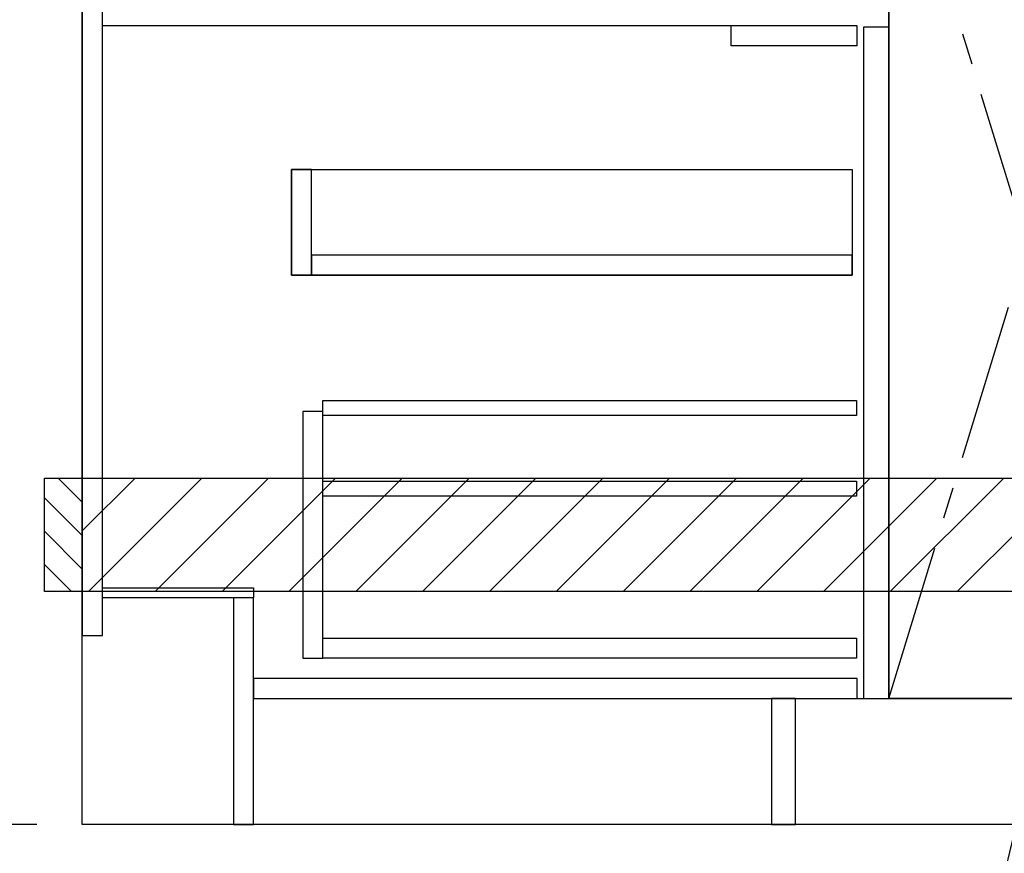
# Model space of a CAD drawing. Extents: x 28111 to 54233, y 210 to 8610.
# Drawn here: x 43259 to 44040, y 2012 to 2674 of the extents above; entities that cross this region are included whole.
import ezdxf

# ---------------------------------------------------------------- set-up
doc = ezdxf.new("R2010")
doc.units = 0
doc.header["$LTSCALE"] = 50
doc.header["$MEASUREMENT"] = 0
doc.linetypes.add('CENTER', pattern=[2, 1.25, -0.25, 0.25, -0.25])
doc.linetypes.add('HIDDEN', pattern=[0.375, 0.25, -0.125])
doc.layers.get('0').update_dxf_attribs({"linetype": 'CONTINUOUS'})
for name, color, linetype in [('111-壁仕上', 3, 'CONTINUOUS'), ('120-キャビネット（外）', 7, 'CONTINUOUS'), ('121-キャビネット（中）', 253, 'HIDDEN'), ('122-扉', 6, 'CONTINUOUS'), ('123-扉向き', 231, 'CENTER'), ('150-機器', 8, 'CONTINUOUS'), ('160-文字', 254, 'CONTINUOUS'), ('166-寸法B', 11, 'CONTINUOUS'), ('180-補助', 161, 'CONTINUOUS')]:
    doc.layers.add(name, color=color, linetype=linetype)
doc.styles.add('KH001', font='txt')
doc.dimstyles.new('KH1xx030', dxfattribs={"dimscale": 30, "dimtxt": 2, "dimasz": 0.6, "dimexe": 0.3, "dimexo": 1.2, "dimgap": 0.5, "dimtad": 3, "dimdec": 1, "dimdsep": 46, "dimlunit": 6, "dimtxsty": 'KH001', "dimblk": 'DOT', "dimcen": 1, "dimdle": 1, "dimclrd": 256, "dimclre": 256, "dimclrt": 256, "dimadec": 0, "dimazin": 0, "dimtfac": 1, "dimtdec": 1, "dimtix": 1, "dimtmove": 2, "dimatfit": 3, "dimldrblk": 'CLOSEDBLANK', "dimfxl": 1, "dimtolj": 1, "dimtzin": 0, "dimlwd": -1, "dimlwe": -1, "dimarcsym": 0})

# ---------------------------------------------------------------- blocks, each defined once
blk = doc.blocks.new('_Dot')
at = {"color": 0, "linetype": 'ByBlock', "lineweight": -2}
blk.add_line((-0.5, 0), (-1, 0), dxfattribs=at)
at = {"color": 0, "linetype": 'ByBlock', "const_width": 0.5}
blk.add_lwpolyline([(-0.25, 0, 1), (0.25, 0, 1)], format="xyb", close=True, dxfattribs=at)
blk = doc.blocks.new('*D38')
at = {"layer": '166-寸法B', "transparency": 16777216}
for p, q in [((43308.45, 1999.11), (43308.45, 1546.46)), ((45277.45, 1999.11), (45277.45, 1546.46)), ((45259.45, 1555.46), (43326.45, 1555.46))]:
    blk.add_line(p, q, dxfattribs=at)
at = {"layer": '166-寸法B', "transparency": 16777216, "xscale": 18, "yscale": 18, "zscale": 18, "rotation": 180}
blk.add_blockref('_Dot', (43308.45, 1555.46), dxfattribs=at)
at = {"layer": '166-寸法B', "transparency": 16777216, "xscale": 18, "yscale": 18, "zscale": 18}
blk.add_blockref('_Dot', (45277.45, 1555.46), dxfattribs=at)
at = {"layer": '166-寸法B', "transparency": 16777216, "insert": (44292.95, 1604.27), "char_height": 60, "attachment_point": 5, "style": 'KH001'}
blk.add_mtext('\\A1;1,969', dxfattribs=at)
blk = doc.blocks.new('_ClosedBlank')
at = {"color": 0, "linetype": 'ByBlock', "lineweight": -2}
for p, q in [((-1, 0.167), (0, 0)), ((-1, 0.167), (-1, -0.167)), ((0, 0), (-1, -0.167))]:
    blk.add_line(p, q, dxfattribs=at)
blk = doc.blocks.new('*D96')
at = {"layer": '166-寸法B', "transparency": 16777216}
for p, q in [((43308.45, 1999.11), (43308.45, 1411.46)), ((45280.45, 1999.11), (45280.45, 1411.46)), ((45262.45, 1420.46), (43326.45, 1420.46))]:
    blk.add_line(p, q, dxfattribs=at)
at = {"layer": '166-寸法B', "transparency": 16777216, "xscale": 18, "yscale": 18, "zscale": 18, "rotation": 180}
blk.add_blockref('_Dot', (43308.45, 1420.46), dxfattribs=at)
at = {"layer": '166-寸法B', "transparency": 16777216, "xscale": 18, "yscale": 18, "zscale": 18}
blk.add_blockref('_Dot', (45280.45, 1420.46), dxfattribs=at)
at = {"layer": '166-寸法B', "transparency": 16777216, "insert": (44294.45, 1469.27), "char_height": 60, "attachment_point": 5, "style": 'KH001'}
blk.add_mtext('\\A1;1,972', dxfattribs=at)
blk = doc.blocks.new('*D108')
at = {"layer": '166-寸法B', "transparency": 16777216}
for p, q in [((43308.45, 1999.11), (43308.45, 1816.46)), ((44283.45, 1999.11), (44283.45, 1816.46)), ((43326.45, 1825.46), (44265.45, 1825.46))]:
    blk.add_line(p, q, dxfattribs=at)
at = {"layer": '166-寸法B', "transparency": 16777216, "xscale": 18, "yscale": 18, "zscale": 18, "rotation": 180}
blk.add_blockref('_Dot', (43308.45, 1825.46), dxfattribs=at)
at = {"layer": '166-寸法B', "transparency": 16777216, "xscale": 18, "yscale": 18, "zscale": 18}
blk.add_blockref('_Dot', (44283.45, 1825.46), dxfattribs=at)
at = {"layer": '166-寸法B', "transparency": 16777216, "insert": (43795.95, 1870.46), "char_height": 60, "attachment_point": 5, "style": 'KH001'}
blk.add_mtext('\\A1;975', dxfattribs=at)
blk = doc.blocks.new('*D143')
at = {"layer": '166-寸法B', "transparency": 16777216}
for p, q in [((43272.45, 2895.11), (42701.96, 2895.11)), ((42710.96, 2053.11), (42710.96, 2877.11)), ((43272.45, 2035.11), (42701.96, 2035.11))]:
    blk.add_line(p, q, dxfattribs=at)
at = {"layer": '166-寸法B', "transparency": 16777216, "xscale": 18, "yscale": 18, "zscale": 18}
for p, rotation in [((42710.96, 2895.11), 90), ((42710.96, 2035.11), 270)]:
    blk.add_blockref('_Dot', p, dxfattribs=dict(at, rotation=rotation))
at = {"layer": '166-寸法B', "transparency": 16777216, "insert": (42660.94, 2465.11), "char_height": 60, "attachment_point": 5, "rotation": 90, "style": 'KH001'}
blk.add_mtext('\\A1;860(910)', dxfattribs=at)
blk = doc.blocks.new('*D146')
at = {"layer": '166-寸法B', "transparency": 16777216}
for p, q in [((43269, 4435.11), (42566.96, 4435.11)), ((42575.96, 2053.11), (42575.96, 4417.11)), ((43272.45, 2035.11), (42566.96, 2035.11))]:
    blk.add_line(p, q, dxfattribs=at)
at = {"layer": '166-寸法B', "transparency": 16777216, "xscale": 18, "yscale": 18, "zscale": 18}
for p, rotation in [((42575.96, 4435.11), 90), ((42575.96, 2035.11), 270)]:
    blk.add_blockref('_Dot', p, dxfattribs=dict(at, rotation=rotation))
at = {"layer": '166-寸法B', "transparency": 16777216, "insert": (42527.16, 3235.11), "char_height": 60, "attachment_point": 5, "rotation": 90, "style": 'KH001'}
blk.add_mtext('\\A1;2,400', dxfattribs=at)

msp = doc.modelspace()

# ---------------------------------------------------------------- hatches: boundary and pattern name
at = {"layer": '180-補助'}
h = msp.add_hatch(dxfattribs=at)
h.set_pattern_fill('ANSI31', color=256, scale=150, style=0)
h.set_pattern_definition([(135, (498048.988, 2122.875), (13.25825215, 13.25825215), [])])
h.paths.add_polyline_path([(43308.45, 2220.11), (43278.45, 2220.11), (43278.45, 2310.11), (43308.45, 2310.11)])
h = msp.add_hatch(dxfattribs=at)
h.set_pattern_fill('ANSI31', color=13, scale=300, style=0)
h.set_pattern_definition([(45, (-356598.623, 15223.167), (-26.5165043, 26.5165043), [])])
h.paths.add_polyline_path([(43308.45, 2310.11), (45277.45, 2310.11), (45277.45, 2220.11), (43308.45, 2220.11)])

# ---------------------------------------------------------------- linework, layer by layer
at = {"layer": '111-壁仕上', "ltscale": 2}
for p, q in [((43308.45, 2035.11), (43308.45, 4435.11)), ((45531.06, 2035.11), (43308.45, 2035.11))]:
    msp.add_line(p, q, dxfattribs=at)
at = {"layer": '120-キャビネット（外）', "color": 6}
msp.add_line((43948.45, 2855.11), (43948.45, 2135.11), dxfattribs=at)
for points in [[(43948.45, 2855.11), (44058.45, 2855.11), (44058.45, 2135.11), (43948.45, 2135.11)], [(43874.45, 2135.11), (45258.45, 2135.11), (45258.45, 2035.11), (43874.45, 2035.11)]]:
    msp.add_lwpolyline(points, close=True, dxfattribs=at)
at = {"layer": '121-キャビネット（中）', "linetype": 'Continuous', "ltscale": 2}
msp.add_line((43923.45, 2669.11), (43324.45, 2669.11), dxfattribs=at)
at = {"layer": '121-キャビネット（中）', "linetype": 'Continuous'}
for p, q in [((43823.45, 2653.11), (43823.45, 2669.11)), ((43923.45, 2669.11), (43823.45, 2669.11)), ((43923.45, 2653.11), (43923.45, 2669.11)), ((43923.45, 2653.11), (43823.45, 2653.11))]:
    msp.add_line(p, q, dxfattribs=at)
for points in [[(43948.45, 2668.11), (43928.45, 2668.11), (43928.45, 2135.11), (43948.45, 2135.11)], [(43490.45, 2555.11), (43474.45, 2555.11), (43474.45, 2471.11), (43490.45, 2471.11)], [(43919.45, 2471.11), (43474.45, 2471.11), (43474.45, 2555.11), (43919.45, 2555.11)], [(43490.45, 2471.11), (43919.45, 2471.11), (43919.45, 2487.11), (43490.45, 2487.11)], [(43499.45, 2363.11), (43483.45, 2363.11), (43483.45, 2167.11), (43499.45, 2167.11)], [(43499.45, 2183.11), (43922.95, 2183.11), (43922.95, 2167.11), (43499.45, 2167.11)]]:
    msp.add_lwpolyline(points, close=True, dxfattribs=at)
at = {"layer": '122-扉', "color": 253}
for points in [[(43324.45, 2855.11), (43308.45, 2855.11), (43308.45, 2185.11), (43324.45, 2185.11)], [(43444.45, 2223.11), (43444.45, 2215.11), (43324.45, 2215.11), (43324.45, 2223.11)], [(43444.45, 2215.11), (43428.45, 2215.11), (43428.45, 2035.11), (43444.45, 2035.11)], [(43874.45, 2135.11), (43855.45, 2135.11), (43855.45, 2035.11), (43874.45, 2035.11)]]:
    msp.add_lwpolyline(points, close=True, dxfattribs=at)
at = {"layer": '122-扉', "color": 253, "linetype": 'Continuous'}
for points in [[(43922.95, 2359.71), (43499.45, 2359.71), (43499.45, 2371.71), (43922.95, 2371.71)], [(43922.95, 2295.71), (43499.45, 2295.71), (43499.45, 2307.71), (43922.95, 2307.71)], [(43923.45, 2151.11), (43444.45, 2151.11), (43444.45, 2135.11), (43923.45, 2135.11)]]:
    msp.add_lwpolyline(points, close=True, dxfattribs=at)
at = {"layer": '123-扉向き', "ltscale": 2}
msp.add_lwpolyline([(43948.45, 2135.11), (44058.45, 2495.11), (43948.45, 2855.11)], dxfattribs=at)
at = {"layer": '150-機器', "color": 253, "linetype": 'Continuous'}
msp.add_lwpolyline([(43308.45, 2220.11), (43278.45, 2220.11), (43278.45, 2310.11), (43308.45, 2310.11)], close=True, dxfattribs=at)
at = {"layer": '180-補助', "color": 13}
msp.add_lwpolyline([(43308.45, 2310.11), (45277.45, 2310.11), (45277.45, 2220.11), (43308.45, 2220.11)], close=True, dxfattribs=at)

# ---------------------------------------------------------------- dimensions: what is measured, and where the dimension line sits
at = {"layer": '166-寸法B'}
for base, p1, p2, angle, picture, middle in [((42575.96, 4435.11), (43308.45, 2035.11), (43305, 4435.11), 90, '*D146', (42527.16, 3235.11)), ((43308.45, 1555.46), (45277.45, 2035.11), (43308.45, 2035.11), 180, '*D38', (44292.95, 1604.27))]:
    dim = msp.add_linear_dim(base=base, p1=p1, p2=p2, angle=angle, dimstyle='KH1xx030', dxfattribs=at)
    dim.commit()
    dim.dimension.update_dxf_attribs({"geometry": picture, "text_midpoint": middle})
dim = msp.add_linear_dim(base=(42710.96, 2895.11), p1=(43308.45, 2035.11), p2=(43308.45, 2895.11), angle=90, dimstyle='KH1xx030', override={"dimpost": '(910)'}, dxfattribs=at)
dim.commit()
dim.dimension.update_dxf_attribs({"geometry": '*D143', "text_midpoint": (42660.94, 2465.11)})
dim = msp.add_linear_dim(base=(43308.45, 1420.46), p1=(45280.45, 2035.11), p2=(43308.45, 2035.11), dimstyle='KH1xx030', override={"dimtmove": 1}, dxfattribs=at)
dim.commit()
dim.dimension.update_dxf_attribs({"geometry": '*D96', "text_midpoint": (44294.45, 1469.27)})
dim = msp.add_linear_dim(base=(44283.45, 1825.46), p1=(43308.45, 2035.11), p2=(44283.45, 2035.11), dimstyle='KH1xx030', dxfattribs=at)
dim.commit()
dim.dimension.update_dxf_attribs({"geometry": '*D108', "text_midpoint": (43795.95, 1870.46)})

# ---------------------------------------------------------------- leaders
at = {"layer": '160-文字', "annotation_type": 0, "has_hookline": 1, "hookline_direction": 1, "text_width": 1319.09}
msp.add_leader([(44117.43, 2320.35), (43813.07, 1042.5), (43795.07, 1042.5)], dimstyle='KH1xx030', override={"dimgap": 0.5, "dimtad": 1}, dxfattribs=at)

doc.saveas('drawing.dxf')
